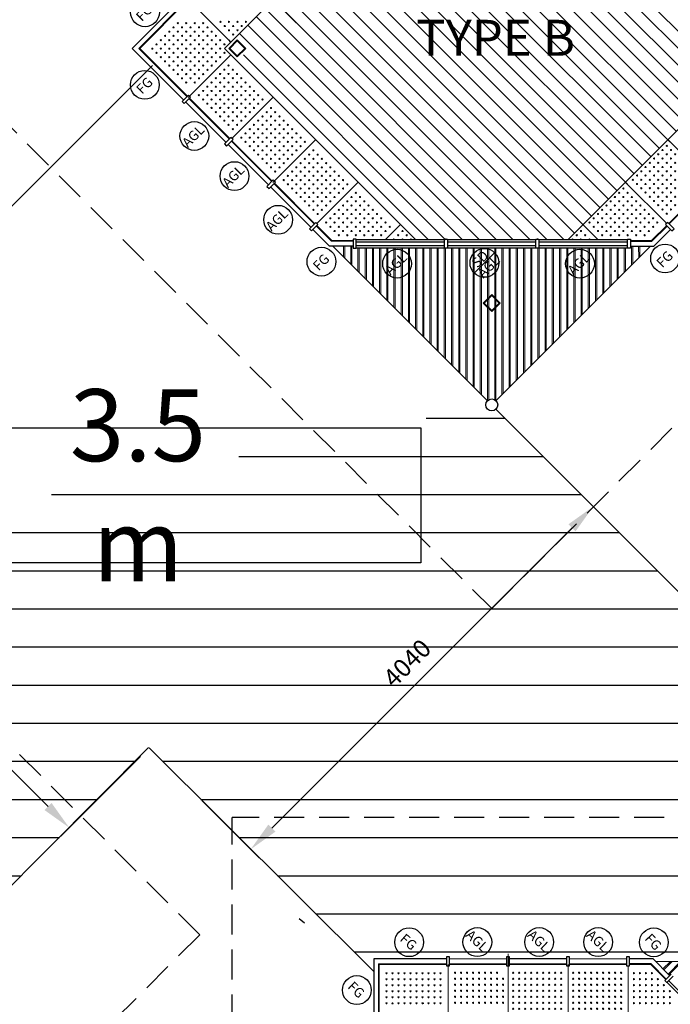
# Model space of a CAD drawing. Units: millimetres. Extents: x -557375 to -341740, y -204397 to 29552.
# Drawn here: x -497131 to -491707, y -56496 to -48294 of the extents above; entities that cross this region are included whole.
import ezdxf

# ---------------------------------------------------------------- set-up
doc = ezdxf.new("R2010")
doc.units = ezdxf.units.MM
doc.linetypes.add('HIDDEN', pattern=[0.375, 0.25, -0.125])
for name, color, linetype in [('3', 3, 'Continuous'), ('C_ROAD', 51, 'Continuous'), ('COLUMN', 3, 'Continuous'), ('DOOR', 1, 'Continuous'), ('DSCH', 2, 'Continuous'), ('hatch', 8, 'Continuous'), ('LEVELL', 1, 'Continuous'), ('Panel', 7, 'Continuous'), ('ROOFP', 3, 'Continuous'), ('SANITARY', 2, 'Continuous'), ('SECT', 1, 'Continuous'), ('TXT', 4, 'Continuous'), ('WALL', 4, 'Continuous'), ('WIN', 1, 'Continuous'), ('WOOD', 2, 'Continuous')]:
    doc.layers.add(name, color=color, linetype=linetype)
doc.layers.add('lantai', color=7, linetype='Continuous', lineweight=15)
doc.styles.add('ARC', font='txt', dxfattribs={"height": 100})
doc.styles.add('H', font='helvl.shx')
doc.styles.add('ROMANS2', font='romans.shx', dxfattribs={"width": 0.8})
doc.styles.add('SWISS721BdOul BT', font='txt')
doc.dimstyles.get("Standard").update_dxf_attribs({"dimscale": 0, "dimtxt": 250, "dimasz": 200, "dimexe": 100, "dimexo": 100, "dimgap": 100, "dimtad": 1, "dimdec": 0, "dimdsep": 46, "dimtxsty": 'H', "dimcen": 0, "dimclrd": 1, "dimclre": 1, "dimclrt": 3, "dimadec": 0, "dimazin": 0, "dimtfac": 1, "dimtdec": 0, "dimtmove": 2, "dimatfit": 3, "dimfxl": 0, "dimtolj": 1, "dimtzin": 0, "dimarcsym": 0})

# ---------------------------------------------------------------- blocks, each defined once
blk = doc.blocks.new('*D256')
at = {"layer": 'DEFPOINTS', "color": 0}
for p in [(-492823.5, -51875.3), (-492349.2, -52349.6), (-495679.1, -54730.9)]:
    blk.add_point(p, dxfattribs=at)
at = {"layer": 'WOOD', "color": 1, "lineweight": -2}
for p, q in [((-492752.8, -51946), (-492278.5, -52420.3)), ((-495028, -55028.4), (-492526, -52526.4)), ((-495608.4, -54801.6), (-495134.1, -55275.9))]:
    blk.add_line(p, q, dxfattribs=at)
at = {"layer": 'WOOD', "color": 1}
for points in [[(-492555.4, -52496.9), (-492496.5, -52555.8), (-492349.2, -52349.6)], [(-495057.5, -54999), (-494998.6, -55057.9), (-495204.8, -55205.2)]]:
    blk.add_solid(points, dxfattribs=at)
at = {"layer": 'WOOD', "color": 3, "insert": (-493900.7, -53653.7), "char_height": 150, "attachment_point": 5, "rotation": 45, "style": 'H'}
blk.add_mtext('\\A1;4040', dxfattribs=at)
blk = doc.blocks.new('*D264')
at = {"layer": 'DEFPOINTS', "color": 0}
for p in [(-498881.9, -51532.7), (-496052.3, -54359.9), (-496717, -55025.2)]:
    blk.add_point(p, dxfattribs=at)
at = {"layer": 'WOOD', "color": 1, "lineweight": -2}
for p, q in [((-498952.6, -51603.4), (-499617.3, -52268.7)), ((-499369.8, -52374.7), (-496893.9, -54848.5)), ((-496123, -54430.7), (-496787.7, -55096))]:
    blk.add_line(p, q, dxfattribs=at)
at = {"layer": 'WOOD', "color": 1}
for points in [[(-499340.3, -52345.2), (-499399.2, -52404.1), (-499546.6, -52198)], [(-496864.4, -54819), (-496923.3, -54878), (-496717, -55025.2)]]:
    blk.add_solid(points, dxfattribs=at)
at = {"layer": 'WOOD', "color": 3, "insert": (-498008.1, -53487.8), "char_height": 150, "attachment_point": 5, "rotation": 315.02388, "style": 'H'}
blk.add_mtext('\\A1;4000', dxfattribs=at)
blk = doc.blocks.new('pore')
at = {"layer": 'lantai'}
for centre in [(-430681, -32055.5), (-430751.7, -32126.2), (-430716.3, -32090.8), (-430681, -32126.2), (-430645.6, -32090.8), (-430610.2, -32126.2), (-430857.7, -32232.2), (-430822.4, -32196.9), (-430787, -32161.5), (-430787, -32232.2), (-430751.7, -32196.9), (-430716.3, -32161.5), (-430716.3, -32232.2), (-430681, -32196.9), (-430645.6, -32161.5), (-430645.6, -32232.2), (-430610.2, -32196.9), (-430574.9, -32161.5), (-430574.9, -32232.2), (-430539.5, -32196.9), (-430504.2, -32232.2), (-430928.4, -32302.9), (-430893.1, -32267.6), (-430857.7, -32302.9), (-430822.4, -32267.6), (-430787, -32302.9), (-430751.7, -32267.6), (-430716.3, -32302.9), (-430681, -32267.6), (-430645.6, -32302.9), (-430610.2, -32267.6), (-430574.9, -32302.9), (-430539.5, -32267.6), (-430504.2, -32302.9), (-430468.8, -32267.6), (-430433.5, -32302.9), (-430963.8, -32338.3), (-430928.4, -32373.7), (-430893.1, -32338.3), (-430857.7, -32373.7), (-430822.4, -32338.3), (-430787, -32373.7), (-430751.7, -32338.3), (-430716.3, -32373.7), (-430681, -32338.3), (-430645.6, -32373.7), (-430610.2, -32338.3), (-430574.9, -32373.7), (-430539.5, -32338.3), (-430504.2, -32373.7), (-430468.8, -32338.3), (-430893.1, -32409), (-430857.7, -32444.4), (-430822.4, -32409), (-430822.4, -32479.7), (-430787, -32444.4), (-430751.7, -32409), (-430751.7, -32479.7), (-430716.3, -32444.4), (-430681, -32409), (-430681, -32479.7), (-430645.6, -32444.4), (-430610.2, -32409), (-430610.2, -32479.7), (-430574.9, -32444.4), (-430539.5, -32409), (-430787, -32515.1), (-430751.7, -32550.4), (-430716.3, -32515.1), (-430681, -32550.4), (-430645.6, -32515.1), (-430716.3, -32585.8)]:
    blk.add_circle(centre, 5, dxfattribs=at)
blk = doc.blocks.new('TYPE A')
at = {"layer": 'COLUMN'}
for p, q in [((-441397.4, -48423.2), (-441397.4, -48348.2)), ((-441372.4, -48348.2), (-441372.4, -48423.2)), ((-441372.4, -48423.2), (-441397.4, -48423.2))]:
    blk.add_line(p, q, dxfattribs=at)
for points in [[(-441761.7, -48509.5), (-441708.7, -48562.5), (-441691, -48544.8), (-441744, -48491.8), (-441761.7, -48509.5)], [(-442115.3, -48863), (-442062.2, -48916.1), (-442044.6, -48898.4), (-442097.6, -48845.4), (-442115.3, -48863)], [(-442468.8, -49216.6), (-442415.8, -49269.6), (-442398.1, -49251.9), (-442451.1, -49198.9), (-442468.8, -49216.6)], [(-442822.4, -49570.1), (-442769.3, -49623.2), (-442751.7, -49605.5), (-442804.7, -49552.5), (-442822.4, -49570.1)]]:
    blk.add_lwpolyline(points, dxfattribs=at)
at = {"layer": 'DOOR'}
for p, q in [((-440635.1, -48400.7), (-441372.4, -48400.7)), ((-440635.1, -48420.7), (-441372.4, -48420.7))]:
    blk.add_line(p, q, dxfattribs=at)
at = {"layer": 'hatch'}
for p, q in [((-442762, -49980.6), (-442758.2, -49976.7)), ((-442689.6, -49980.7), (-442685.6, -49976.7))]:
    blk.add_line(p, q, dxfattribs=at)
at = {"layer": 'lantai'}
for p, q in [((-441564.9, -48365.7), (-440276.8, -47077.6)), ((-441416.4, -48217.2), (-441416.4, -48365.7)), ((-441406.4, -48207.2), (-441406.4, -48365.7)), ((-441476.4, -48277.2), (-441476.4, -48365.7)), ((-441466.4, -48267.2), (-441466.4, -48365.7)), ((-441699.8, -48536), (-441574.6, -48410.7)), ((-441397.4, -48410.7), (-441574.6, -48410.7)), ((-442053.4, -48889.6), (-441717.5, -48553.7)), ((-441699.8, -48553.7), (-441355.1, -48898.4)), ((-442071.1, -48907.2), (-442407, -49243.1)), ((-442062.2, -48898.4), (-441708.7, -49251.9)), ((-442477.7, -49190.1), (-442062.2, -49605.5)), ((-442424.6, -49260.8), (-442760.5, -49596.7)), ((-442778.2, -49614.3), (-443175.9, -50012.1)), ((-442769.3, -49605.5), (-442415.8, -49959.1)), ((-442778.2, -50409.8), (-443175.9, -50012.1))]:
    blk.add_line(p, q, dxfattribs=at)
for centre in [(-441516, -48455.7), (-441445.3, -48455.7), (-441374.6, -48455.7), (-441303.9, -48455.7), (-441586.7, -48526.4), (-441551.3, -48491), (-441516, -48526.4), (-441480.6, -48491), (-441445.3, -48526.4), (-441409.9, -48491), (-441374.6, -48526.4), (-441339.2, -48491), (-441303.9, -48526.4), (-441268.5, -48491), (-441233.1, -48526.4), (-441622.1, -48561.7), (-441586.7, -48597.1), (-441551.3, -48561.7), (-441551.3, -48632.4), (-441516, -48597.1), (-441480.6, -48561.7), (-441480.6, -48632.4), (-441445.3, -48597.1), (-441409.9, -48561.7), (-441409.9, -48632.4), (-441374.6, -48597.1), (-441339.2, -48561.7), (-441339.2, -48632.4), (-441303.9, -48597.1), (-441268.5, -48561.7), (-441516, -48667.8), (-441480.6, -48703.1), (-441445.3, -48667.8), (-441409.9, -48703.1), (-441374.6, -48667.8), (-441445.3, -48738.5), (-442431.7, -49366.2), (-442361, -49366.2), (-442502.4, -49436.9), (-442467, -49401.5), (-442431.7, -49436.9), (-442396.3, -49401.5), (-442361, -49436.9), (-442325.6, -49401.5), (-442325.6, -49401.5), (-442290.3, -49436.9), (-442608.5, -49542.9), (-442573.1, -49507.6), (-442537.8, -49472.2), (-442537.8, -49542.9), (-442502.4, -49507.6), (-442467, -49472.2), (-442467, -49542.9), (-442431.7, -49507.6), (-442396.3, -49472.2), (-442396.3, -49542.9), (-442361, -49507.6), (-442325.6, -49472.2), (-442325.6, -49542.9), (-442290.3, -49507.6), (-442254.9, -49472.2), (-442254.9, -49542.9), (-442219.6, -49507.6), (-442679.2, -49613.6), (-442643.8, -49578.3), (-442608.5, -49613.6), (-442573.1, -49578.3), (-442537.8, -49613.6), (-442502.4, -49578.3), (-442467, -49613.6), (-442431.7, -49578.3), (-442396.3, -49613.6), (-442361, -49578.3), (-442325.6, -49613.6), (-442290.3, -49578.3), (-442761.5, -49702.7), (-442643.8, -49649), (-442608.5, -49684.4), (-442573.1, -49649), (-442537.8, -49684.4), (-442502.4, -49649), (-442467, -49684.4), (-442431.7, -49649), (-442396.3, -49684.4), (-442361, -49649), (-442832.2, -49773.4), (-442796.8, -49738.1), (-442761.5, -49773.4), (-442726.1, -49738.1), (-442690.8, -49773.4), (-442573.1, -49719.7), (-442537.8, -49755.1), (-442502.4, -49719.7), (-442502.4, -49790.4), (-442467, -49755.1), (-442431.7, -49719.7), (-442902.9, -49844.2), (-442867.5, -49808.8), (-442832.2, -49844.2), (-442796.8, -49808.8), (-442761.5, -49844.2), (-442726.1, -49808.8), (-442690.8, -49844.2), (-442655.4, -49808.8), (-442620.1, -49844.2), (-443009, -49950.2), (-442973.6, -49914.9), (-442938.3, -49879.5), (-442938.3, -49950.2), (-442902.9, -49914.9), (-442867.5, -49879.5), (-442867.5, -49950.2), (-442832.2, -49914.9), (-442796.8, -49879.5), (-442796.8, -49950.2), (-442761.5, -49914.9), (-442726.1, -49879.5), (-442726.1, -49950.2), (-442690.8, -49914.9), (-442655.4, -49879.5), (-442655.4, -49950.2), (-442620.1, -49914.9), (-442584.7, -49879.5), (-443079.7, -50020.9), (-443044.3, -49985.6), (-443009, -50020.9), (-442973.6, -49985.6), (-442938.3, -50020.9), (-442902.9, -49985.6), (-442867.5, -50020.9), (-442832.2, -49985.6), (-442796.8, -50020.9), (-442761.5, -49985.6), (-442726.1, -50020.9), (-442690.8, -49985.6), (-443044.3, -50056.3), (-443009, -50091.6), (-442973.6, -50056.3), (-442938.3, -50091.6), (-442902.9, -50056.3), (-442867.5, -50091.6), (-442832.2, -50056.3), (-442796.8, -50091.6), (-442761.5, -50056.3), (-442973.6, -50127), (-442938.3, -50162.4), (-442902.9, -50127), (-442902.9, -50197.7), (-442867.5, -50162.4), (-442832.2, -50127)]:
    blk.add_circle(centre, 5, dxfattribs=at)
at = {"layer": 'Panel', "color": 5}
blk.add_line((-443916.6, -50213), (-443859.2, -50207.2), dxfattribs=at)
at = {"layer": 'ROOFP', "color": 2}
for centre in [(-441686.5, -48262.3), (-442016.5, -48589.5), (-442364, -48936.9), (-442728.3, -49301.3), (-443129.5, -49704.4), (-443155.9, -50294.4)]:
    blk.add_circle(centre, 120, dxfattribs=at)
at = {"layer": 'WALL', "color": 2, "linetype": 'HIDDEN', "ltscale": 1000}
for p, q in [((-440241.4, -45345.2), (-444908.3, -50012.1)), ((-435574.5, -50012.1), (-440241.4, -45345.2)), ((-440241.4, -54679), (-444908.3, -50012.1)), ((-435574.5, -50012.1), (-440241.4, -54679))]:
    blk.add_line(p, q, dxfattribs=at)
at = {"layer": 'WIN', "linetype": 'Continuous'}
for p, q in [((-441593.2, -48365.7), (-441731.7, -48504.2)), ((-441397.4, -48365.7), (-441593.2, -48365.7)), ((-441576.7, -48405.7), (-441703.4, -48532.5)), ((-441397.4, -48405.7), (-441576.7, -48405.7)), ((-442810, -49582.5), (-443239.6, -50012.1)), ((-443183, -50012.1), (-442781.7, -49610.8)), ((-443239.6, -50012.1), (-442810, -50441.7)), ((-443183, -50012.1), (-442781.7, -50413.4))]:
    blk.add_line(p, q, dxfattribs=at)
at = {"layer": 'WIN', "color": 6, "linetype": 'Continuous'}
for p, q in [((-441749.3, -48521.9), (-442085.2, -48857.7)), ((-442056.9, -48886), (-441721.1, -48550.1)), ((-442102.9, -48875.4), (-442438.8, -49211.3)), ((-442410.5, -49239.6), (-442074.6, -48903.7)), ((-442456.4, -49229), (-442792.3, -49564.8)), ((-442764, -49593.1), (-442428.2, -49257.2))]:
    blk.add_line(p, q, dxfattribs=at)
at = {"layer": 'lantai', "xscale": -1, "rotation": 270.0000000000021}
for p in [(-409397.6, 381798.5), (-409751.1, 381444.9)]:
    blk.add_blockref('pore', p, dxfattribs=at)
at = {"layer": 'DSCH', "color": 11, "style": 'ARC'}
for s, rotation, p in [('FG', 358.08567, (-441762.7, -48302.1)), ('AGL', 2.23486, (-442125.4, -48627.8)), ('AGL', 2.23486, (-442472.9, -48975.3)), ('AGL', 2.23486, (-442837.3, -49339.7)), ('FG', 4.12417, (-443201, -49751.9)), ('FG', 1.58067, (-443229.4, -50338.8))]:
    blk.add_text(s, height=81.34, rotation=rotation, dxfattribs=at).set_placement(p)
blk = doc.blocks.new('TYPE B')
at = {"layer": '3'}
blk.add_circle((-139435.5, -49581.6), 50, dxfattribs=at)
at = {"layer": 'COLUMN'}
for p, q in [((-139276.4, -47787.6), (-139329.5, -47840.7)), ((-139311.8, -47858.3), (-139258.8, -47805.3)), ((-139258.8, -47805.3), (-139276.4, -47787.6)), ((-139329.5, -47840.7), (-139311.8, -47858.3)), ((-138790.4, -48379.7), (-138737.4, -48326.7)), ((-138772.7, -48397.4), (-138790.4, -48379.7)), ((-138719.7, -48344.4), (-138772.7, -48397.4)), ((-138737.4, -48326.7), (-138719.7, -48344.4)), ((-138251.4, -48918.8), (-138198.3, -48865.7)), ((-138180.7, -48883.4), (-138233.7, -48936.4)), ((-138198.3, -48865.7), (-138180.7, -48883.4)), ((-138233.7, -48936.4), (-138251.4, -48918.8)), ((-137712.3, -49457.8), (-137659.3, -49404.8)), ((-137694.6, -49475.5), (-137712.3, -49457.8)), ((-137641.6, -49422.5), (-137694.6, -49475.5)), ((-137659.3, -49404.8), (-137641.6, -49422.5))]:
    blk.add_line(p, q, dxfattribs=at)
for points in [[(-139473, -45994.1), (-139398, -45994.1), (-139398, -45969.1), (-139473, -45969.1), (-139473, -45994.1)], [(-139473, -46494.1), (-139398, -46494.1), (-139398, -46469.1), (-139473, -46469.1), (-139473, -46494.1)], [(-139473, -46994.1), (-139398, -46994.1), (-139398, -46969.1), (-139473, -46969.1), (-139473, -46994.1)], [(-139473, -47494.1), (-139398, -47494.1), (-139398, -47469.1), (-139473, -47469.1), (-139473, -47494.1)], [(-137323, -49619.1), (-137323, -49544.1), (-137348, -49544.1), (-137348, -49619.1), (-137323, -49619.1)]]:
    blk.add_lwpolyline(points, dxfattribs=at)
for points in [[(-138885.5, -46031.6), (-138885.5, -45931.6), (-138785.5, -45931.6), (-138785.5, -46031.6)], [(-138879.5, -46025.6), (-138879.5, -45937.6), (-138791.5, -45937.6), (-138791.5, -46025.6)], [(-138885.5, -49031.6), (-138885.5, -48931.6), (-138785.5, -48931.6), (-138785.5, -49031.6)], [(-138879.5, -49025.6), (-138879.5, -48937.6), (-138791.5, -48937.6), (-138791.5, -49025.6)]]:
    blk.add_lwpolyline(points, close=True, dxfattribs=at)
at = {"layer": 'DOOR'}
for p, q in [((-139260.5, -47807.1), (-138735.5, -48332.1)), ((-139310, -47856.6), (-138788.7, -48377.9)), ((-139295.9, -47842.4), (-138774.5, -48363.8)), ((-139274.7, -47821.2), (-138753.3, -48342.6)), ((-138756.8, -48381.5), (-138235.5, -48902.9)), ((-138735.6, -48360.3), (-138214.3, -48881.6)), ((-138721.5, -48346.1), (-138200.1, -48867.5)), ((-138771, -48395.6), (-138249.6, -48917)), ((-138231.9, -48934.7), (-137710.6, -49456)), ((-138217.8, -48920.5), (-137696.4, -49441.9)), ((-138196.6, -48899.3), (-137675.2, -49420.7)), ((-138182.4, -48885.2), (-137661.1, -49406.6))]:
    blk.add_line(p, q, dxfattribs=at)
at = {"layer": 'hatch'}
for p, q in [((-138835.5, -45906.6), (-138835.5, -45881.6)), ((-138735.5, -48332.1), (-138735.5, -45906.6)), ((-138635.5, -48432.1), (-138635.5, -45906.6)), ((-138535.5, -48532.1), (-138535.5, -45906.6)), ((-138435.5, -48632.1), (-138435.5, -45906.6)), ((-138235.5, -48832.1), (-138235.5, -45906.6)), ((-138135.5, -48932.1), (-138135.5, -45906.6)), ((-138035.5, -49032.1), (-138035.5, -45906.6)), ((-137935.5, -49056.6), (-137935.5, -45906.6)), ((-137835.5, -49081.6), (-137835.5, -45906.6)), ((-137735.5, -49056.6), (-137735.5, -45906.6)), ((-137635.5, -49056.6), (-137635.5, -45906.6)), ((-137535.5, -49056.6), (-137535.5, -45906.6)), ((-137435.5, -49056.6), (-137435.5, -45906.6)), ((-137335.5, -49081.6), (-137335.5, -45881.6)), ((-137235.5, -49056.6), (-137235.5, -45906.6)), ((-137135.5, -49056.6), (-137135.5, -45906.6)), ((-137035.5, -49056.6), (-137035.5, -45906.6)), ((-136935.5, -49056.6), (-136935.5, -45906.6)), ((-136835.5, -49081.6), (-136835.5, -45881.6)), ((-136735.5, -49056.6), (-136735.5, -45906.6)), ((-136635.5, -49056.6), (-136635.5, -45906.6)), ((-136535.5, -49056.6), (-136535.5, -45906.6)), ((-136435.5, -49056.6), (-136435.5, -45906.6)), ((-136335.5, -49081.6), (-136335.5, -45881.6)), ((-136235.5, -49056.6), (-136235.5, -45906.6)), ((-136135.5, -49056.6), (-136135.5, -45906.6)), ((-138335.5, -48732.1), (-138335.5, -45981.6)), ((-138835.5, -48232.1), (-138835.5, -46056.6))]:
    blk.add_line(p, q, dxfattribs=at)
at = {"layer": 'lantai'}
for p, q in [((-138848, -45406.6), (-139410.5, -45406.6)), ((-139410.5, -45969.1), (-139410.5, -45406.6)), ((-138835.5, -45906.6), (-138835.5, -45401.6)), ((-138910.5, -48157.1), (-138910.5, -45906.6)), ((-138910.5, -45906.6), (-135760.5, -45906.6)), ((-139415.5, -45981.6), (-138910.5, -45981.6)), ((-139410.5, -46469.1), (-139410.5, -45994.1)), ((-139410.5, -46969.1), (-139410.5, -46494.1)), ((-139398, -46481.6), (-138910.5, -46481.6)), ((-139415.5, -46981.6), (-138910.5, -46981.6)), ((-139410.5, -47469.1), (-139410.5, -46994.1)), ((-139398, -47481.6), (-138910.5, -47481.6)), ((-139410.5, -47671.2), (-139410.5, -47494.1)), ((-139435.5, -49531.6), (-139435.5, -47709.8)), ((-139285.3, -47796.5), (-139410.5, -47671.2)), ((-139435.5, -47835), (-139373, -47772.4)), ((-139435.5, -47849.1), (-139365.9, -47779.5)), ((-139435.5, -47849.1), (-139384.1, -47797.7)), ((-139435.5, -47919.9), (-139330.5, -47814.9)), ((-139435.5, -47934), (-139323.5, -47821.9)), ((-139435.5, -48004.7), (-139298.7, -47867.9)), ((-139435.5, -48018.9), (-139291.6, -47875)), ((-139435.5, -47934), (-139384.1, -47882.5)), ((-139435.5, -48089.6), (-139256.3, -47910.3)), ((-139435.5, -48103.7), (-139249.2, -47917.4)), ((-139435.5, -48018.9), (-139341.6, -47925)), ((-139435.5, -48174.4), (-139213.9, -47952.7)), ((-139435.5, -48188.6), (-139206.8, -47959.8)), ((-139435.5, -48103.7), (-139299.2, -47967.4)), ((-139086, -47981.6), (-138910.5, -47981.6)), ((-139080, -47987.6), (-139074, -47981.6)), ((-139435.5, -48259.3), (-139171.4, -47995.2)), ((-139435.5, -48273.4), (-139164.4, -48002.2)), ((-139435.5, -48188.6), (-139256.8, -48009.8)), ((-139435.5, -48344.1), (-139129, -48037.6)), ((-139435.5, -48358.3), (-139121.9, -48044.7)), ((-139435.5, -48273.4), (-139214.4, -48052.2)), ((-139435.5, -48429), (-139086.6, -48080)), ((-139435.5, -48443.1), (-139079.5, -48087.1)), ((-139435.5, -48358.3), (-139171.9, -48094.7)), ((-139435.5, -48513.8), (-139044.2, -48122.4)), ((-139435.5, -48528), (-139037.1, -48129.5)), ((-139435.5, -48443.1), (-139129.5, -48137.1)), ((-139435.5, -48598.7), (-139001.7, -48164.9)), ((-139435.5, -48612.8), (-138994.7, -48171.9)), ((-139435.5, -48528), (-139087.1, -48179.5)), ((-139435.5, -48683.5), (-138959.3, -48207.3)), ((-139435.5, -48697.7), (-138952.2, -48214.4)), ((-139377, -48554.3), (-139044.7, -48221.9)), ((-139435.5, -48768.4), (-138916.9, -48249.7)), ((-139435.5, -48782.5), (-138909.8, -48256.8)), ((-139435.5, -48853.2), (-138874.5, -48292.1)), ((-139435.5, -48867.4), (-138867.4, -48299.2)), ((-139292.1, -48554.3), (-139002.2, -48264.4)), ((-139207.3, -48554.3), (-138959.8, -48306.8)), ((-139435.5, -48938.1), (-138832, -48334.6)), ((-139435.5, -48952.2), (-138825, -48341.6)), ((-139435.5, -49022.9), (-138789.6, -48377)), ((-139435.5, -49037.1), (-138784.3, -48385.8)), ((-139435.5, -49107.8), (-138747.2, -48419.4)), ((-139435.5, -49121.9), (-138740.1, -48426.5)), ((-139435.5, -49192.7), (-138704.7, -48461.9)), ((-139435.5, -49206.8), (-138697.7, -48468.9)), ((-139435.5, -49277.5), (-138662.3, -48504.3)), ((-139435.5, -49291.6), (-138655.3, -48511.4)), ((-139435.5, -49362.4), (-138619.9, -48546.7)), ((-139435.5, -49376.5), (-138612.8, -48553.8)), ((-139435.5, -49447.2), (-138577.5, -48589.1)), ((-139435.5, -49461.4), (-138570.4, -48596.2)), ((-139435.5, -49532.1), (-138535, -48631.6)), ((-139422.6, -49533.3), (-138528, -48638.6)), ((-139387.2, -49568.6), (-138492.6, -48674)), ((-139386, -49581.6), (-138485.5, -48681.1)), ((-139315.3, -49581.6), (-138450.2, -48716.4)), ((-139301.2, -49581.6), (-138443.1, -48723.5)), ((-139230.5, -49581.6), (-138407.8, -48758.8)), ((-139216.3, -49581.6), (-138400.7, -48765.9)), ((-139145.6, -49581.6), (-138365.3, -48801.3)), ((-139131.5, -49581.6), (-138358.3, -48808.3)), ((-139060.8, -49581.6), (-138322.9, -48843.7)), ((-139046.6, -49581.6), (-138315.8, -48850.8)), ((-138975.9, -49581.6), (-138280.5, -48886.1)), ((-138961.8, -49581.6), (-138273.4, -48893.2)), ((-138891.1, -49581.6), (-138239.8, -48930.3)), ((-138876.9, -49581.6), (-138231, -48935.6)), ((-138806.2, -49581.6), (-138195.6, -48971)), ((-138792.1, -49581.6), (-138188.6, -48978)), ((-138721.4, -49581.6), (-138153.2, -49013.4)), ((-138707.2, -49581.6), (-138146.1, -49020.5)), ((-138636.5, -49581.6), (-138110.8, -49055.8)), ((-138622.4, -49581.6), (-138103.7, -49062.9)), ((-138551.7, -49581.6), (-138068.4, -49098.3)), ((-138537.5, -49581.6), (-138061.3, -49105.3)), ((-138408.3, -49353.3), (-138160.8, -49105.8)), ((-138011, -49056.6), (-135760.5, -49056.6)), ((-137835.5, -49232.1), (-137835.5, -49081.6)), ((-137335.5, -49544.1), (-137335.5, -49056.6)), ((-136835.5, -49556.6), (-136835.5, -49056.6)), ((-138466.8, -49581.6), (-138025.9, -49140.7)), ((-138452.7, -49581.6), (-138018.9, -49147.7)), ((-138408.3, -49438.2), (-138118.4, -49148.3)), ((-138408.3, -49523), (-138075.9, -49190.7)), ((-138382, -49581.6), (-137983.5, -49183.1)), ((-138367.8, -49581.6), (-137976.4, -49190.2)), ((-138382, -49581.6), (-138033.5, -49233.1)), ((-138297.1, -49581.6), (-137941.1, -49225.5)), ((-138297.1, -49581.6), (-137991.1, -49275.5)), ((-138283, -49581.6), (-137934, -49232.6)), ((-138212.2, -49581.6), (-137898.6, -49268)), ((-138198.1, -49581.6), (-137891.6, -49275)), ((-138212.2, -49581.6), (-137948.6, -49318)), ((-138127.4, -49581.6), (-137856.2, -49310.4)), ((-138127.4, -49581.6), (-137906.2, -49360.4)), ((-138113.3, -49581.6), (-137849.1, -49317.5)), ((-138042.5, -49581.6), (-137813.8, -49352.8)), ((-138028.4, -49581.6), (-137806.7, -49359.9)), ((-138042.5, -49581.6), (-137863.8, -49402.8)), ((-137957.7, -49581.6), (-137771.4, -49395.2)), ((-137957.7, -49581.6), (-137821.4, -49445.2)), ((-137943.5, -49581.6), (-137764.3, -49402.3)), ((-137872.8, -49581.6), (-137730.7, -49439.4)), ((-137858.7, -49581.6), (-137723.6, -49446.5)), ((-137650.5, -49431.3), (-137525.2, -49556.6)), ((-137872.8, -49581.6), (-137778.9, -49487.7)), ((-137788, -49581.6), (-137675.9, -49469.5)), ((-137788, -49581.6), (-137736.5, -49530.1)), ((-137773.8, -49581.6), (-137668.8, -49476.6)), ((-137703.1, -49581.6), (-137633.5, -49511.9)), ((-137689, -49581.6), (-137626.4, -49519)), ((-137563.8, -49581.6), (-139385.5, -49581.6)), ((-137348, -49556.6), (-137525.2, -49556.6)), ((-136848, -49556.6), (-137323, -49556.6))]:
    blk.add_line(p, q, dxfattribs=at)
for centre in [(-139337.3, -45482.2), (-139287.3, -45482.2), (-139237.3, -45482.2), (-139187.3, -45482.2), (-139137.3, -45482.2), (-139087.3, -45482.2), (-139037.3, -45482.2), (-139337.3, -45532.2), (-139337.3, -45582.2), (-139287.3, -45532.2), (-139287.3, -45582.2), (-139237.3, -45532.2), (-139237.3, -45582.2), (-139187.3, -45532.2), (-139187.3, -45582.2), (-139137.3, -45532.2), (-139137.3, -45582.2), (-139087.3, -45532.2), (-139087.3, -45582.2), (-139037.3, -45532.2), (-139037.3, -45582.2), (-138987.3, -45532.2), (-138987.3, -45582.2), (-138937.3, -45582.2), (-139337.3, -45632.2), (-139337.3, -45682.2), (-139287.3, -45632.2), (-139287.3, -45682.2), (-139237.3, -45632.2), (-139237.3, -45682.2), (-139187.3, -45632.2), (-139187.3, -45682.2), (-139137.3, -45632.2), (-139137.3, -45682.2), (-139087.3, -45632.2), (-139087.3, -45682.2), (-139037.3, -45632.2), (-139037.3, -45682.2), (-138987.3, -45632.2), (-138987.3, -45682.2), (-138937.3, -45632.2), (-138937.3, -45682.2), (-138887.3, -45632.2), (-138887.3, -45682.2), (-139337.3, -45732.2), (-139287.3, -45732.2), (-139237.3, -45732.2), (-139187.3, -45732.2), (-139137.3, -45732.2), (-139087.3, -45732.2), (-139037.3, -45732.2), (-138987.3, -45732.2), (-138937.3, -45732.2), (-138887.3, -45732.2), (-138777.5, -45726.1), (-139337.3, -45782.2), (-139337.3, -45832.2), (-139287.3, -45782.2), (-139287.3, -45832.2), (-139237.3, -45782.2), (-139237.3, -45832.2), (-139187.3, -45782.2), (-139187.3, -45832.2), (-139137.3, -45782.2), (-139137.3, -45832.2), (-139087.3, -45782.2), (-139087.3, -45832.2), (-139037.3, -45782.2), (-139037.3, -45832.2), (-138987.3, -45782.2), (-138987.3, -45832.2), (-138937.3, -45782.2), (-138937.3, -45832.2), (-138887.3, -45782.2), (-138887.3, -45832.2), (-138777.5, -45776.1), (-138777.5, -45826.1), (-138727.5, -45776.1), (-138727.5, -45826.1), (-138677.5, -45826.1), (-139337.3, -45882.2), (-139287.3, -45882.2), (-139287.3, -45932.2), (-139237.3, -45882.2), (-139237.3, -45932.2), (-139187.3, -45882.2), (-139187.3, -45932.2), (-139137.3, -45882.2), (-139137.3, -45932.2), (-139087.3, -45882.2), (-139087.3, -45932.2), (-139037.3, -45882.2), (-139037.3, -45932.2), (-138987.3, -45882.2), (-138987.3, -45932.2), (-138937.3, -45882.2), (-138937.3, -45932.2), (-138887.3, -45882.2), (-138777.5, -45876.1), (-138727.5, -45876.1), (-138677.5, -45876.1), (-138627.5, -45876.1), (-139337.3, -46030.9), (-139337.3, -46080.9), (-139287.3, -46030.9), (-139287.3, -46080.9), (-139237.3, -46030.9), (-139237.3, -46080.9), (-139187.3, -46030.9), (-139187.3, -46080.9), (-139137.3, -46030.9), (-139137.3, -46080.9), (-139087.3, -46030.9), (-139087.3, -46080.9), (-139037.3, -46030.9), (-139037.3, -46080.9), (-138987.3, -46030.9), (-138987.3, -46080.9), (-139337.3, -46130.9), (-139337.3, -46180.9), (-139287.3, -46130.9), (-139287.3, -46180.9), (-139237.3, -46130.9), (-139237.3, -46180.9), (-139187.3, -46130.9), (-139187.3, -46180.9), (-139137.3, -46130.9), (-139137.3, -46180.9), (-139087.3, -46130.9), (-139087.3, -46180.9), (-139037.3, -46130.9), (-139037.3, -46180.9), (-138987.3, -46130.9), (-138987.3, -46180.9), (-139337.3, -46230.9), (-139287.3, -46230.9), (-139237.3, -46230.9), (-139187.3, -46230.9), (-139137.3, -46230.9), (-139087.3, -46230.9), (-139037.3, -46230.9), (-138987.3, -46230.9), (-139337.3, -46280.9), (-139337.3, -46330.9), (-139287.3, -46280.9), (-139287.3, -46330.9), (-139237.3, -46280.9), (-139237.3, -46330.9), (-139187.3, -46280.9), (-139187.3, -46330.9), (-139137.3, -46280.9), (-139137.3, -46330.9), (-139087.3, -46280.9), (-139087.3, -46330.9), (-139037.3, -46280.9), (-139037.3, -46330.9), (-138987.3, -46280.9), (-138987.3, -46330.9), (-139337.3, -46380.9), (-139287.3, -46380.9), (-139237.3, -46380.9), (-139187.3, -46380.9), (-139137.3, -46380.9), (-139087.3, -46380.9), (-139037.3, -46380.9), (-138987.3, -46380.9), (-139337.3, -46430.9), (-139287.3, -46430.9), (-139237.3, -46430.9), (-139187.3, -46430.9), (-139137.3, -46430.9), (-139087.3, -46430.9), (-139037.3, -46430.9), (-138987.3, -46430.9), (-139337.3, -47530.9), (-139287.3, -47530.9), (-139237.3, -47530.9), (-139187.3, -47530.9), (-139137.3, -47530.9), (-139087.3, -47530.9), (-139037.3, -47530.9), (-138987.3, -47530.9), (-139337.3, -47580.9), (-139337.3, -47630.9), (-139287.3, -47580.9), (-139287.3, -47630.9), (-139237.3, -47580.9), (-139237.3, -47630.9), (-139187.3, -47580.9), (-139187.3, -47630.9), (-139137.3, -47580.9), (-139137.3, -47630.9), (-139087.3, -47580.9), (-139087.3, -47630.9), (-139037.3, -47580.9), (-139037.3, -47630.9), (-138987.3, -47580.9), (-138987.3, -47630.9), (-139337.3, -47680.9), (-139287.3, -47680.9), (-139287.3, -47730.9), (-139237.3, -47680.9), (-139237.3, -47730.9), (-139187.3, -47680.9), (-139187.3, -47730.9), (-139137.3, -47680.9), (-139137.3, -47730.9), (-139087.3, -47680.9), (-139087.3, -47730.9), (-139037.3, -47680.9), (-139037.3, -47730.9), (-138987.3, -47680.9), (-138987.3, -47730.9), (-139237.3, -47780.9), (-139187.3, -47780.9), (-139137.3, -47780.9), (-139087.3, -47780.9), (-139037.3, -47780.9), (-138987.3, -47780.9), (-139187.3, -47830.9), (-139137.3, -47830.9), (-139137.3, -47880.9), (-139087.3, -47830.9), (-139087.3, -47880.9), (-139037.3, -47830.9), (-139037.3, -47880.9), (-138987.3, -47830.9), (-138987.3, -47880.9), (-139087.3, -47930.9), (-139037.3, -47930.9), (-138987.3, -47930.9), (-138987.3, -48030.9), (-138937.3, -48030.9), (-138937.3, -48080.9), (-137934.9, -49083.4), (-137884.9, -49083.4), (-137884.9, -49133.4), (-137784.9, -49083.4), (-137784.9, -49133.4), (-137734.9, -49083.4), (-137734.9, -49133.4), (-137684.9, -49083.4), (-137684.9, -49133.4), (-137634.9, -49083.4), (-137634.9, -49133.4), (-137584.9, -49083.4), (-137584.9, -49133.4), (-137534.9, -49083.4), (-137534.9, -49133.4), (-137484.9, -49083.4), (-137484.9, -49133.4), (-137434.9, -49083.4), (-137434.9, -49133.4), (-137384.9, -49083.4), (-137384.9, -49133.4), (-137277.5, -49087), (-137227.5, -49087), (-137177.5, -49087), (-137127.5, -49087), (-137077.5, -49087), (-137027.5, -49087), (-136977.5, -49087), (-136927.5, -49087), (-136877.5, -49087), (-137784.9, -49183.4), (-137734.9, -49183.4), (-137684.9, -49183.4), (-137634.9, -49183.4), (-137584.9, -49183.4), (-137534.9, -49183.4), (-137484.9, -49183.4), (-137434.9, -49183.4), (-137384.9, -49183.4), (-137784.9, -49233.4), (-137734.9, -49233.4), (-137734.9, -49283.4), (-137684.9, -49233.4), (-137684.9, -49283.4), (-137634.9, -49233.4), (-137634.9, -49283.4), (-137584.9, -49233.4), (-137584.9, -49283.4), (-137534.9, -49233.4), (-137534.9, -49283.4), (-137484.9, -49233.4), (-137484.9, -49283.4), (-137434.9, -49233.4), (-137434.9, -49283.4), (-137384.9, -49233.4), (-137384.9, -49283.4), (-137684.9, -49333.4), (-137634.9, -49333.4), (-137584.9, -49333.4), (-137534.9, -49333.4), (-137484.9, -49333.4), (-137434.9, -49333.4), (-137384.9, -49333.4), (-137634.9, -49383.4), (-137584.9, -49383.4), (-137584.9, -49433.4), (-137534.9, -49383.4), (-137534.9, -49433.4), (-137484.9, -49383.4), (-137484.9, -49433.4), (-137434.9, -49383.4), (-137434.9, -49433.4), (-137384.9, -49383.4), (-137384.9, -49433.4), (-137534.9, -49483.4), (-137484.9, -49483.4), (-137434.9, -49483.4), (-137384.9, -49483.4)]:
    blk.add_circle(centre, 5, dxfattribs=at)
for centre in [(-139037.3, -48030.9), (-138987.3, -48080.9), (-138937.3, -48130.9), (-137984.9, -49083.4), (-137934.9, -49133.4), (-137884.9, -49183.4)]:
    blk.add_arc(centre, 5, 320.01097, 129.98903, dxfattribs=at)
at = {"layer": 'ROOFP', "color": 2}
blk.add_line((-138762.1, -48702), (-138522.1, -48702), dxfattribs=at)
for centre in [(-139166.3, -45225.3), (-139595.1, -45651.3), (-139603.9, -46244.7), (-139603.9, -46717.2), (-139603.9, -47231.8), (-139595.1, -47733.7), (-139161.6, -48191.8), (-138642.1, -48702), (-138083.5, -49269.9), (-137551, -49740.7)]:
    blk.add_circle(centre, 120, dxfattribs=at)
for p in [(-138728.6, -48335.5), (-138728.6, -48335.5), (-138728.6, -48335.5), (-138728.6, -48335.5), (-138728.6, -48335.5), (-138728.6, -48335.5), (-138189.5, -48874.6), (-138189.5, -48874.6), (-138189.5, -48874.6)]:
    blk.add_point(p, dxfattribs=at)
at = {"layer": 'SANITARY', "color": 253}
blk.add_line((-138335.5, -46481.6), (-138335.5, -45881.6), dxfattribs=at)
at = {"layer": 'WALL', "color": 2, "linetype": 'HIDDEN', "ltscale": 1000}
for p, q in [((-140635.5, -44181.6), (-140635.5, -50781.6)), ((-140635.5, -50781.6), (-134035.5, -50781.6))]:
    blk.add_line(p, q, dxfattribs=at)
at = {"layer": 'WIN', "linetype": 'Continuous'}
for p, q in [((-139455.5, -45361.6), (-138848, -45361.6)), ((-139455.5, -45969.1), (-139455.5, -45361.6)), ((-139415.5, -45401.6), (-139415.5, -45969.1)), ((-139415.5, -45401.6), (-138848, -45401.6)), ((-139455.5, -47689.8), (-139455.5, -47494.1)), ((-139415.5, -47673.3), (-139415.5, -47494.1)), ((-139317.1, -47828.3), (-139455.5, -47689.8)), ((-139288.8, -47800), (-139415.5, -47673.3)), ((-137654, -49434.8), (-137527.3, -49561.6)), ((-137682.3, -49463.1), (-137543.8, -49601.6)), ((-137543.8, -49601.6), (-137348, -49601.6)), ((-137527.3, -49561.6), (-137348, -49561.6))]:
    blk.add_line(p, q, dxfattribs=at)
at = {"layer": 'WIN', "color": 6, "linetype": 'Continuous'}
for p, q in [((-139455.5, -46469.1), (-139455.5, -45994.1)), ((-139415.5, -45994.1), (-139415.5, -46469.1)), ((-139455.5, -46969.1), (-139455.5, -46494.1)), ((-139415.5, -46494.1), (-139415.5, -46969.1)), ((-139455.5, -47469.1), (-139455.5, -46994.1)), ((-139415.5, -46994.1), (-139415.5, -47469.1)), ((-136848, -49561.6), (-137323, -49561.6))]:
    blk.add_line(p, q, dxfattribs=at)
at = {"layer": 'lantai', "rotation": 44.99999999999992}
for p in [(142533.4, 280673.2), (142533.4, 280173.2)]:
    blk.add_blockref('pore', p, dxfattribs=at)
at = {"layer": 'lantai', "xscale": -1, "rotation": 45.00000000000215}
blk.add_blockref('pore', (-464481.6, -331007.8), dxfattribs=at)
at = {"layer": 'DSCH', "color": 11, "style": 'ARC'}
for s, p in [('FG', (-139242.8, -45263.5)), ('FG', (-139669.8, -45693.6)), ('AGL', (-139714.2, -46278.8)), ('AGL', (-139714.2, -46751.3)), ('AGL', (-139714.2, -47265.8)), ('FG', (-139669.8, -47776)), ('AGL', (-139271.9, -48225.9)), ('SD', (-138716.9, -48693.8)), ('AGL', (-138742.2, -48789.3)), ('AGL', (-138193.8, -49304)), ('FG', (-137625.8, -49783))]:
    blk.add_text(s, height=81.34, dxfattribs=at).set_placement(p)

msp = doc.modelspace()

# ---------------------------------------------------------------- hatches: boundary and pattern name
at = {"layer": 'hatch'}
h = msp.add_hatch(dxfattribs=at)
h.set_pattern_fill('LINE', color=256, scale=100, style=0)
h.set_pattern_definition([(0, (0, -13514.75), (0, 317.5), [])])
edge = h.paths.add_edge_path()
edge.add_line((-490560.1, -54138.7), (-490560.1, -56138.7))
edge.add_line((-496024, -48674.8), (-490560.1, -54138.7))
edge.add_line((-494263.1, -56138.7), (-496052.3, -54359.9))
edge.add_line((-497467.7, -55775.3), (-496052.3, -54359.9))
edge.add_line((-496024, -48674.8), (-500296.1, -52946.9))
edge.add_line((-493195.6, -51503.2), (-496024, -48674.8))
edge.add_line((-500296.1, -52946.9), (-497467.7, -55775.3))

# ---------------------------------------------------------------- linework, layer by layer
at = {"layer": 'C_ROAD'}
for p, q in [((-496024, -48674.8), (-498881.9, -51532.7)), ((-493160.2, -51538.6), (-490560.1, -54138.7)), ((-497467.7, -55775.3), (-496056.4, -54355.8)), ((-494179.2, -56222.1), (-496052.3, -54359.9))]:
    msp.add_line(p, q, dxfattribs=at)
at = {"layer": 'LEVELL', "color": 4}
msp.add_lwpolyline([(-498774.9, -51694.4), (-493786.3, -51694.4), (-493786.3, -52819.8), (-498774.9, -52819.8)], close=True, dxfattribs=at)

# ---------------------------------------------------------------- block references
at = {"layer": 'SECT'}
for name, p, rotation in [('TYPE B', (-429659.2, 82152.1), 45), ('TYPE A', (-145397.6, -334172.5), 315)]:
    msp.add_blockref(name, p, dxfattribs=dict(at, rotation=rotation))
msp.add_blockref('TYPE A', (-60054.7, -5904.6), dxfattribs=at)

# ---------------------------------------------------------------- texts
at = {"layer": 'LEVELL', "insert": (-496144.7, -52249.8), "char_height": 600, "width": 2.4, "attachment_point": 5, "style": 'ROMANS2'}
msp.add_mtext('3.5 m', dxfattribs=at)
at = {"layer": 'TXT', "insert": (-493824.4, -48295), "char_height": 300, "width": 36802, "attachment_point": 1, "style": 'SWISS721BdOul BT'}
msp.add_mtext('{\\fArial|b1|i0|c0|p34;\\C2;TYPE B}', dxfattribs=at)

# ---------------------------------------------------------------- dimensions: what is measured, and where the dimension line sits
at = {"layer": 'WOOD'}
dim = msp.add_aligned_dim(p1=(-498881.9, -51532.7), p2=(-496052.3, -54359.9), distance=-940.5, dimstyle='Standard', override={"dimscale": 1, "dimtxt": 150, "dimasz": 250}, dxfattribs=at)
dim.commit()
dim.dimension.update_dxf_attribs({"geometry": '*D264', "text_midpoint": (-498008.1, -53487.8)})
dim = msp.add_aligned_dim(p1=(-495679.1, -54730.9), p2=(-492823.5, -51875.3), distance=-670.8, text='4040', dimstyle='Standard', override={"dimscale": 1, "dimtxt": 150, "dimasz": 250}, dxfattribs=at)
dim.commit()
dim.dimension.update_dxf_attribs({"geometry": '*D256', "text_midpoint": (-493900.7, -53653.7)})

doc.saveas('drawing.dxf')
